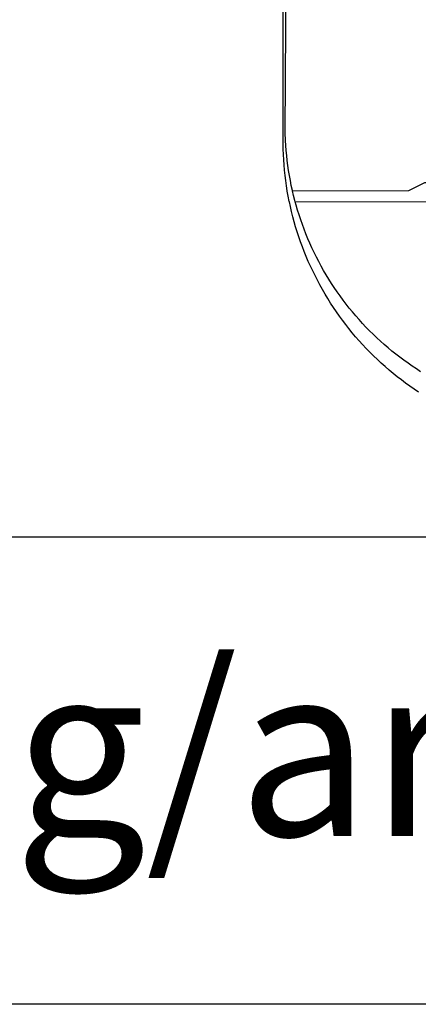
# Model space of a CAD drawing. Units: millimetres. Extents: x 201.9 to 248.8, y 122.2 to 190.6.
# Drawn here: x 213.3 to 214.9, y 130.3 to 134.1 of the extents above; entities that cross this region are included whole.
import ezdxf

# ---------------------------------------------------------------- set-up
doc = ezdxf.new("R2010")
doc.units = ezdxf.units.MM
doc.header["$LTSCALE"] = 5
for name, color, linetype in [('BRAZAO', 7, 'Continuous'), ('T-DIVIS-EXIS', 7, 'Continuous'), ('T-TEXTP', 7, 'Continuous')]:
    doc.layers.add(name, color=color, linetype=linetype)

# ---------------------------------------------------------------- blocks, each defined once
blk = doc.blocks.new('Logo_Prefeitura')
at = {"layer": 'BRAZAO'}
for points in [[(-453.5, -528.7), (-454.8, -520.9), (-456, -512.8), (-457, -504.6), (-457.9, -496.4), (-458.6, -488.2), (-459.2, -480), (-459.6, -471.7), (-460, -463.5), (-460.2, -449.7), (-459.8, -187.9)], [(-445.4, -528.7), (-445.5, -528.3), (-447.2, -520.5), (-448.7, -512.7), (-450.2, -504.9), (-451.4, -497), (-452.6, -489.2), (-453.6, -481.3), (-454.5, -473.4), (-455.2, -465.5), (-455.8, -457.6), (-456.3, -449.7), (-456.7, -437.9), (-455.4, -187.9)], [(-445.4, -528.7), (-262.6, -528), (-237.6, -515.9), (-213.9, -515.8)], [(-450.3, -545.9), (-450.4, -545.3), (-452, -537.2), (-453.5, -529.1), (-453.5, -528.7)], [(-441.1, -545.8), (-441.7, -543.7), (-443.6, -536), (-445.4, -528.7)], [(-247.5, -844.4), (-254.3, -839.8), (-261.1, -835.1), (-267.8, -830.3), (-274.4, -825.3), (-280.9, -820.3), (-287.3, -815.1), (-293.6, -809.8), (-299.9, -804.4), (-306, -798.9), (-312, -793.3), (-318, -787.6), (-323.8, -781.8), (-329.6, -775.9), (-335.2, -769.9), (-340.7, -763.8), (-346.2, -757.6), (-351.5, -751.3), (-356.7, -744.9), (-361.8, -738.4), (-366.8, -731.8), (-371.6, -725.2), (-376.4, -718.4), (-381, -711.6), (-385.5, -704.7), (-389.9, -697.7), (-394.2, -690.7), (-398.3, -683.5), (-402.3, -676.4), (-406.2, -669.1), (-410, -661.7), (-413.6, -654.3), (-417.1, -646.9), (-420.5, -639.4), (-423.7, -631.8), (-426.8, -624.1), (-429.8, -616.5), (-432.7, -608.7), (-435.4, -600.9), (-437.9, -593.1), (-440.4, -585.2), (-442.6, -577.3), (-444.8, -569.3), (-446.8, -561.4), (-448.7, -553.3), (-450.3, -545.9)], [(-441.1, -545.8), (15, -544.9)], [(-244.1, -812.4), (-250.8, -808.1), (-257.4, -803.7), (-263.9, -799.2), (-270.4, -794.6), (-276.7, -789.8), (-283, -785), (-289.2, -780), (-295.3, -775), (-301.4, -769.8), (-307.3, -764.5), (-313.1, -759.1), (-318.9, -753.6), (-324.5, -748.1), (-330.1, -742.4), (-335.5, -736.6), (-340.9, -730.7), (-346.1, -724.8), (-351.3, -718.7), (-356.3, -712.6), (-361.2, -706.3), (-366, -700), (-370.7, -693.6), (-375.3, -687.1), (-379.8, -680.6), (-384.2, -673.9), (-388.4, -667.2), (-392.6, -660.4), (-396.6, -653.6), (-400.5, -646.7), (-404.2, -639.7), (-407.9, -632.6), (-411.4, -625.5), (-414.8, -618.3), (-418.1, -611.1), (-421.2, -603.8), (-424.2, -596.4), (-427.1, -589), (-429.9, -581.6), (-432.5, -574.1), (-435, -566.5), (-437.4, -559), (-439.6, -551.3), (-441.1, -545.8)]]:
    blk.add_lwpolyline(points, dxfattribs=at)

msp = doc.modelspace()

# ---------------------------------------------------------------- linework, layer by layer
at = {"layer": 'T-TEXTP'}
for p, q in [((205.4369, 132.0823), (246.5416, 132.0823)), ((230.3654, 130.2595), (205.4369, 130.2595))]:
    msp.add_line(p, q, dxfattribs=at)

# ---------------------------------------------------------------- block references
at = {"layer": 'T-DIVIS-EXIS', "linetype": 'Continuous', "xscale": 0.002486376732122153, "yscale": 0.002486376732122153, "zscale": 0.00248637674910367}
msp.add_blockref('Logo_Prefeitura', (215.4854, 134.7463), dxfattribs=at)

# ---------------------------------------------------------------- texts
at = {"layer": 'T-TEXTP', "insert": (205.8945, 131.5876), "char_height": 0.671264, "attachment_point": 1}
msp.add_mtext('{\\fArial|b0|i0|c0|p34;Arquivo:05/C/ccpg/art51/R. Presidente Juarez, 314}', dxfattribs=at)

doc.saveas('drawing.dxf')
